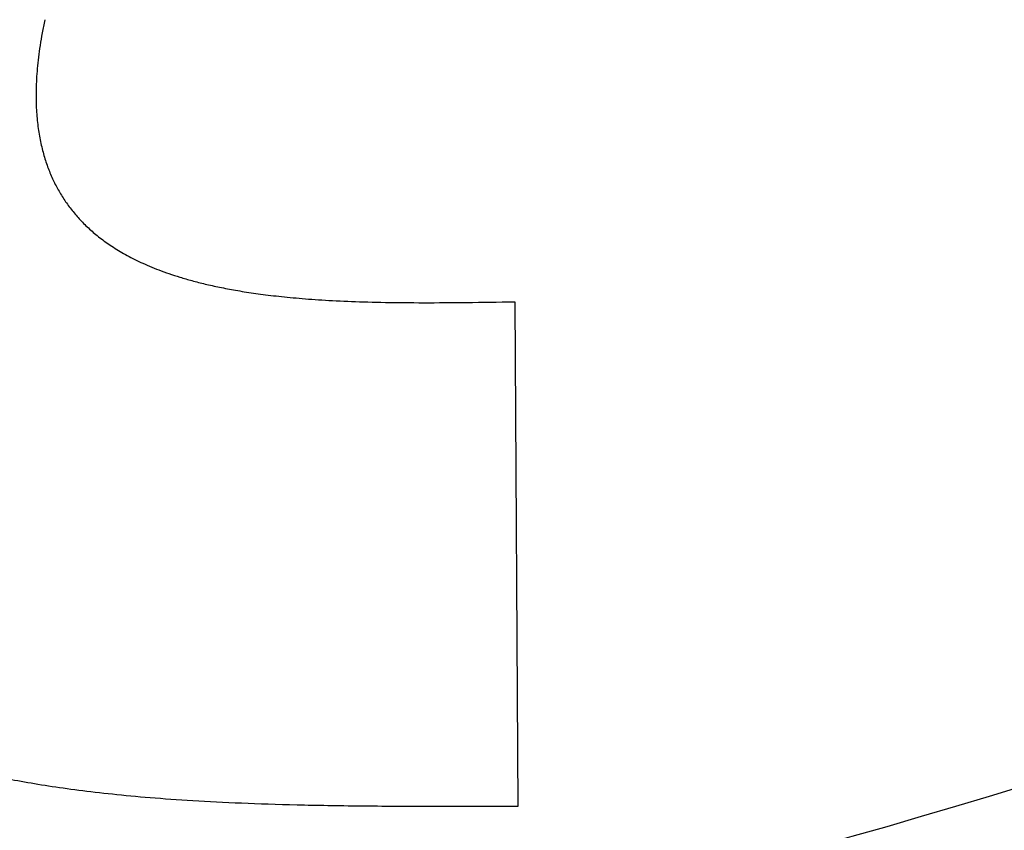
# Model space of a CAD drawing. Units: millimetres. Extents: x 2640 to 2896, y 1993 to 2332.
# Drawn here: x 2795 to 2799, y 2090 to 2092 of the extents above; entities that cross this region are included whole.
import ezdxf

# ---------------------------------------------------------------- set-up
doc = ezdxf.new("R2010")
doc.units = ezdxf.units.MM
doc.layers.add('SuP-Sichtbare-Kanten', color=7, linetype='Continuous', lineweight=25)
doc.layers.add('SuP-Sichtbare-tangentiale-Kanten', color=7, linetype='Continuous', lineweight=25)

msp = doc.modelspace()

# ---------------------------------------------------------------- linework, layer by layer
at = {"layer": 'SuP-Sichtbare-Kanten'}
msp.add_line((2796.9475, 2091.5289), (2796.9582, 2089.8026), dxfattribs=at)
for centre, radius, start, end in [((2796.2884, 2093.1257), 99.9462, 270, 90), ((2780.3277, 2092.9443), 98.5, 270.290843, 89.709157)]:
    msp.add_arc(centre, radius, start, end, dxfattribs=at)
for points, knots in [([(2793.452, 2091.4753), (2793.4443, 2091.4964), (2793.437, 2091.5174), (2793.43, 2091.5384), (2793.423, 2091.5594), (2793.4162, 2091.5803), (2793.4098, 2091.6012), (2793.4033, 2091.6221), (2793.3972, 2091.6429), (2793.3913, 2091.6637), (2793.3854, 2091.6844), (2793.3798, 2091.7052), (2793.3744, 2091.7258), (2793.3691, 2091.7465), (2793.364, 2091.7672), (2793.3593, 2091.7878), (2793.3545, 2091.8084), (2793.35, 2091.8289), (2793.3457, 2091.8494), (2793.3415, 2091.8699), (2793.3375, 2091.8904), (2793.3338, 2091.9108), (2793.3301, 2091.9312), (2793.3266, 2091.9515), (2793.3234, 2091.9719), (2793.3203, 2091.9922), (2793.3173, 2092.0125), (2793.3147, 2092.0327), (2793.312, 2092.053), (2793.3096, 2092.0732), (2793.3075, 2092.0933), (2793.3054, 2092.1135), (2793.3035, 2092.1336), (2793.3019, 2092.1536), (2793.3003, 2092.1737), (2793.2989, 2092.1937), (2793.2978, 2092.2137), (2793.2967, 2092.2337), (2793.2959, 2092.2536), (2793.2953, 2092.2735), (2793.2947, 2092.2934), (2793.2943, 2092.3133), (2793.2942, 2092.3331), (2793.2941, 2092.3529), (2793.2943, 2092.3726), (2793.2947, 2092.3924), (2793.2951, 2092.4121), (2793.2958, 2092.4317), (2793.2967, 2092.4514), (2793.2976, 2092.471), (2793.2988, 2092.4906), (2793.3002, 2092.5101), (2793.3016, 2092.5296), (2793.3033, 2092.5491), (2793.3052, 2092.5685), (2793.3071, 2092.588), (2793.3092, 2092.6073), (2793.3116, 2092.6267), (2793.314, 2092.646), (2793.3167, 2092.6653), (2793.3196, 2092.6845), (2793.3225, 2092.7038), (2793.3256, 2092.7229), (2793.329, 2092.7421), (2793.3324, 2092.7612), (2793.336, 2092.7803), (2793.3399, 2092.7993), (2793.3437, 2092.8183), (2793.3478, 2092.8373), (2793.3522, 2092.8562), (2793.3565, 2092.8751), (2793.3611, 2092.894), (2793.3659, 2092.9128), (2793.3708, 2092.9316), (2793.3759, 2092.9504), (2793.3812, 2092.969), (2793.3865, 2092.9877), (2793.392, 2093.0064), (2793.3978, 2093.0249), (2793.4036, 2093.0435), (2793.4097, 2093.062), (2793.4159, 2093.0805), (2793.4222, 2093.0989), (2793.4287, 2093.1173), (2793.4355, 2093.1357), (2793.4422, 2093.154), (2793.4492, 2093.1723), (2793.4565, 2093.1905), (2793.4637, 2093.2087), (2793.4712, 2093.2268), (2793.4789, 2093.2449), (2793.4866, 2093.263), (2793.4945, 2093.281), (2793.5027, 2093.2989), (2793.5109, 2093.3169), (2793.5193, 2093.3347), (2793.528, 2093.3526), (2793.5367, 2093.3704), (2793.5456, 2093.3881), (2793.5547, 2093.4058), (2793.5639, 2093.4234), (2793.5733, 2093.441), (2793.5829, 2093.4586), (2793.5925, 2093.4761), (2793.6024, 2093.4935), (2793.6125, 2093.5109), (2793.6226, 2093.5283), (2793.633, 2093.5456), (2793.6436, 2093.5628), (2793.6542, 2093.5801), (2793.665, 2093.5972), (2793.6761, 2093.6143), (2793.6871, 2093.6313), (2793.6985, 2093.6483), (2793.71, 2093.6652), (2793.7216, 2093.6821), (2793.7334, 2093.699), (2793.7455, 2093.7157), (2793.7575, 2093.7324), (2793.7698, 2093.7491), (2793.7824, 2093.7657), (2793.7949, 2093.7822), (2793.8077, 2093.7987), (2793.8208, 2093.8151), (2793.8338, 2093.8315), (2793.8471, 2093.8478), (2793.8607, 2093.8639), (2793.8742, 2093.8801), (2793.888, 2093.8962), (2793.9021, 2093.9122), (2793.9161, 2093.9282), (2793.9304, 2093.9441), (2793.9449, 2093.9599), (2793.9595, 2093.9757), (2793.9743, 2093.9913), (2793.9893, 2094.0069), (2794.0044, 2094.0225), (2794.0197, 2094.0379), (2794.0353, 2094.0532), (2794.0508, 2094.0686), (2794.0666, 2094.0838), (2794.0827, 2094.0989), (2794.0988, 2094.1139), (2794.1151, 2094.1289), (2794.1317, 2094.1437), (2794.1483, 2094.1585), (2794.1651, 2094.1732), (2794.1822, 2094.1878), (2794.1993, 2094.2023), (2794.2166, 2094.2167), (2794.2342, 2094.231), (2794.2518, 2094.2452), (2794.2697, 2094.2593), (2794.2878, 2094.2733), (2794.3058, 2094.2872), (2794.3242, 2094.301), (2794.3428, 2094.3146), (2794.3614, 2094.3282), (2794.3802, 2094.3416), (2794.3993, 2094.3549), (2794.4184, 2094.3681), (2794.4378, 2094.3812), (2794.4573, 2094.3941), (2794.4769, 2094.407), (2794.4967, 2094.4196), (2794.5168, 2094.4321), (2794.5368, 2094.4446), (2794.5571, 2094.4568), (2794.5776, 2094.4689), (2794.5981, 2094.4809), (2794.6189, 2094.4927), (2794.6398, 2094.5043), (2794.6608, 2094.5159), (2794.6819, 2094.5273), (2794.7033, 2094.5383), (2794.7247, 2094.5494), (2794.7463, 2094.5603), (2794.768, 2094.5709), (2794.7898, 2094.5815), (2794.8118, 2094.5918), (2794.8339, 2094.6018), (2794.8561, 2094.6118), (2794.8784, 2094.6216), (2794.9009, 2094.6311), (2794.9233, 2094.6405), (2794.9459, 2094.6497), (2794.9685, 2094.6584), (2794.9912, 2094.6672), (2795.0138, 2094.6757), (2795.0364, 2094.6837), (2795.0589, 2094.6918), (2795.0815, 2094.6995), (2795.104, 2094.7069), (2795.1266, 2094.7142), (2795.1491, 2094.7212), (2795.1715, 2094.7278), (2795.1939, 2094.7344), (2795.2163, 2094.7407), (2795.2386, 2094.7466), (2795.2609, 2094.7525), (2795.2831, 2094.7581), (2795.3052, 2094.7633), (2795.3273, 2094.7685), (2795.3494, 2094.7733), (2795.3713, 2094.7778)], [0, 0, 0, 0, 0.014706, 0.014706, 0.014706, 0.029412, 0.029412, 0.029412, 0.044118, 0.044118, 0.044118, 0.058824, 0.058824, 0.058824, 0.073529, 0.073529, 0.073529, 0.088235, 0.088235, 0.088235, 0.102941, 0.102941, 0.102941, 0.117647, 0.117647, 0.117647, 0.132353, 0.132353, 0.132353, 0.147059, 0.147059, 0.147059, 0.161765, 0.161765, 0.161765, 0.176471, 0.176471, 0.176471, 0.191176, 0.191176, 0.191176, 0.205882, 0.205882, 0.205882, 0.220588, 0.220588, 0.220588, 0.235294, 0.235294, 0.235294, 0.25, 0.25, 0.25, 0.264706, 0.264706, 0.264706, 0.279412, 0.279412, 0.279412, 0.294118, 0.294118, 0.294118, 0.308824, 0.308824, 0.308824, 0.323529, 0.323529, 0.323529, 0.338235, 0.338235, 0.338235, 0.352941, 0.352941, 0.352941, 0.367647, 0.367647, 0.367647, 0.382353, 0.382353, 0.382353, 0.397059, 0.397059, 0.397059, 0.411765, 0.411765, 0.411765, 0.426471, 0.426471, 0.426471, 0.441176, 0.441176, 0.441176, 0.455882, 0.455882, 0.455882, 0.470588, 0.470588, 0.470588, 0.485294, 0.485294, 0.485294, 0.5, 0.5, 0.5, 0.514706, 0.514706, 0.514706, 0.529412, 0.529412, 0.529412, 0.544118, 0.544118, 0.544118, 0.558824, 0.558824, 0.558824, 0.573529, 0.573529, 0.573529, 0.588235, 0.588235, 0.588235, 0.602941, 0.602941, 0.602941, 0.617647, 0.617647, 0.617647, 0.632353, 0.632353, 0.632353, 0.647059, 0.647059, 0.647059, 0.661765, 0.661765, 0.661765, 0.676471, 0.676471, 0.676471, 0.691176, 0.691176, 0.691176, 0.705882, 0.705882, 0.705882, 0.720588, 0.720588, 0.720588, 0.735294, 0.735294, 0.735294, 0.75, 0.75, 0.75, 0.764706, 0.764706, 0.764706, 0.779412, 0.779412, 0.779412, 0.794118, 0.794118, 0.794118, 0.808824, 0.808824, 0.808824, 0.823529, 0.823529, 0.823529, 0.838235, 0.838235, 0.838235, 0.852941, 0.852941, 0.852941, 0.867647, 0.867647, 0.867647, 0.882353, 0.882353, 0.882353, 0.897059, 0.897059, 0.897059, 0.911765, 0.911765, 0.911765, 0.926471, 0.926471, 0.926471, 0.941176, 0.941176, 0.941176, 0.955882, 0.955882, 0.955882, 0.970588, 0.970588, 0.970588, 0.985294, 0.985294, 0.985294, 1, 1, 1, 1]), ([(2780.0155, 2087.717), (2784.1446, 2087.717), (2788.4808, 2087.9578), (2795.8864, 2089.0456), (2798.69, 2089.743), (2801.4171, 2090.9081), (2802.2921, 2091.3591), (2803.1398, 2092.136), (2803.3541, 2092.3816), (2803.5667, 2092.7784), (2803.6187, 2092.905), (2803.6877, 2093.1638), (2803.7052, 2093.2928), (2803.7052, 2093.4239)], [0.000001, 0.000001, 0.000001, 0.000001, 1.238732, 1.238732, 2.280413, 2.280413, 2.689399, 2.689399, 2.842488, 2.842488, 2.909316, 2.909316, 2.973345, 2.973345, 2.973345, 2.973345]), ([(2805.5951, 2093.168), (2805.5928, 2092.9266), (2805.5417, 2092.6944), (2805.349, 2092.2292), (2805.2036, 2092.0072), (2804.6178, 2091.3079), (2804.0235, 2090.8973), (2801.7105, 2089.5936), (2799.296, 2088.9551), (2793.2491, 2087.6), (2787.2502, 2087.0203), (2780.5939, 2087.0202)], [-3.124256, -3.124256, -3.124256, -3.124256, -3.03828, -3.03828, -2.944843, -2.944843, -2.713135, -2.713135, -1.996879, -1.996879, -0.000001, -0.000001, -0.000001, -0.000001]), ([(2795.3391, 2092.4939), (2795.3358, 2092.4786), (2795.3329, 2092.4636), (2795.3302, 2092.449), (2795.3275, 2092.4344), (2795.3251, 2092.4201), (2795.323, 2092.4062), (2795.3209, 2092.3923), (2795.3191, 2092.3788), (2795.3175, 2092.3656), (2795.3159, 2092.3524), (2795.3146, 2092.3396), (2795.3135, 2092.3272), (2795.3124, 2092.3147), (2795.3115, 2092.3026), (2795.3109, 2092.2908), (2795.3102, 2092.2791), (2795.3098, 2092.2676), (2795.3095, 2092.2565), (2795.3093, 2092.2454), (2795.3093, 2092.2345), (2795.3094, 2092.224), (2795.3095, 2092.2134), (2795.3099, 2092.2031), (2795.3103, 2092.193), (2795.3108, 2092.183), (2795.3115, 2092.1732), (2795.3123, 2092.1636), (2795.3131, 2092.154), (2795.3141, 2092.1446), (2795.3152, 2092.1355), (2795.3163, 2092.1264), (2795.3175, 2092.1175), (2795.3189, 2092.1087), (2795.3203, 2092.1), (2795.3218, 2092.0915), (2795.3234, 2092.0832), (2795.3251, 2092.0749), (2795.3269, 2092.0667), (2795.3288, 2092.0587), (2795.3307, 2092.0507), (2795.3327, 2092.0429), (2795.3348, 2092.0353), (2795.337, 2092.0276), (2795.3392, 2092.0201), (2795.3416, 2092.0128), (2795.3439, 2092.0054), (2795.3464, 2091.9982), (2795.349, 2091.9911), (2795.3516, 2091.984), (2795.3543, 2091.9771), (2795.3571, 2091.9702), (2795.3599, 2091.9634), (2795.3628, 2091.9567), (2795.3659, 2091.9501), (2795.3689, 2091.9435), (2795.3721, 2091.937), (2795.3753, 2091.9306), (2795.3785, 2091.9242), (2795.3819, 2091.9179), (2795.3854, 2091.9117), (2795.3889, 2091.9056), (2795.3924, 2091.8995), (2795.3961, 2091.8934), (2795.3998, 2091.8874), (2795.4036, 2091.8815), (2795.4076, 2091.8757), (2795.4115, 2091.8698), (2795.4156, 2091.8641), (2795.4197, 2091.8584), (2795.4239, 2091.8527), (2795.4282, 2091.8471), (2795.4326, 2091.8415), (2795.4371, 2091.836), (2795.4416, 2091.8305), (2795.4463, 2091.825), (2795.451, 2091.8196), (2795.4558, 2091.8143), (2795.4608, 2091.809), (2795.4658, 2091.8036), (2795.4709, 2091.7984), (2795.4762, 2091.7932), (2795.4815, 2091.788), (2795.4869, 2091.7829), (2795.4925, 2091.7778), (2795.4981, 2091.7727), (2795.5039, 2091.7676), (2795.5098, 2091.7626), (2795.5158, 2091.7577), (2795.5219, 2091.7527), (2795.5282, 2091.7478), (2795.5346, 2091.7429), (2795.5411, 2091.738), (2795.5479, 2091.7332), (2795.5546, 2091.7284), (2795.5616, 2091.7236), (2795.5688, 2091.7189), (2795.576, 2091.7141), (2795.5834, 2091.7094), (2795.5911, 2091.7047), (2795.5988, 2091.7001), (2795.6068, 2091.6954), (2795.615, 2091.6908), (2795.6233, 2091.6863), (2795.6318, 2091.6817), (2795.6406, 2091.6772), (2795.6494, 2091.6727), (2795.6586, 2091.6683), (2795.6681, 2091.6638), (2795.6776, 2091.6594), (2795.6874, 2091.655), (2795.6977, 2091.6507), (2795.7079, 2091.6464), (2795.7186, 2091.6421), (2795.7296, 2091.6379), (2795.7407, 2091.6336), (2795.7522, 2091.6294), (2795.7642, 2091.6253), (2795.7762, 2091.6212), (2795.7888, 2091.6171), (2795.8019, 2091.6131), (2795.815, 2091.6091), (2795.8286, 2091.6051), (2795.843, 2091.6012), (2795.8573, 2091.5973), (2795.8723, 2091.5935), (2795.888, 2091.5897), (2795.9037, 2091.586), (2795.9202, 2091.5823), (2795.9376, 2091.5788), (2795.9549, 2091.5752), (2795.9731, 2091.5717), (2795.9924, 2091.5684), (2796.0116, 2091.565), (2796.0318, 2091.5618), (2796.0533, 2091.5587), (2796.0748, 2091.5556), (2796.0975, 2091.5526), (2796.1217, 2091.5498), (2796.1459, 2091.547), (2796.1716, 2091.5444), (2796.1992, 2091.542), (2796.2268, 2091.5395), (2796.2562, 2091.5373), (2796.2878, 2091.5353), (2796.3194, 2091.5334), (2796.3532, 2091.5316), (2796.3893, 2091.5302), (2796.4254, 2091.5288), (2796.464, 2091.5278), (2796.5051, 2091.527), (2796.5463, 2091.5263), (2796.59, 2091.5259), (2796.6365, 2091.5259), (2796.6829, 2091.5258), (2796.7319, 2091.5261), (2796.7837, 2091.5267), (2796.8355, 2091.5272), (2796.8901, 2091.5281), (2796.9475, 2091.5289)], [0, 0, 0, 0, 0.018868, 0.018868, 0.018868, 0.037736, 0.037736, 0.037736, 0.056604, 0.056604, 0.056604, 0.075472, 0.075472, 0.075472, 0.09434, 0.09434, 0.09434, 0.113208, 0.113208, 0.113208, 0.132075, 0.132075, 0.132075, 0.150943, 0.150943, 0.150943, 0.169811, 0.169811, 0.169811, 0.188679, 0.188679, 0.188679, 0.207547, 0.207547, 0.207547, 0.226415, 0.226415, 0.226415, 0.245283, 0.245283, 0.245283, 0.264151, 0.264151, 0.264151, 0.283019, 0.283019, 0.283019, 0.301887, 0.301887, 0.301887, 0.320755, 0.320755, 0.320755, 0.339623, 0.339623, 0.339623, 0.358491, 0.358491, 0.358491, 0.377358, 0.377358, 0.377358, 0.396226, 0.396226, 0.396226, 0.415094, 0.415094, 0.415094, 0.433962, 0.433962, 0.433962, 0.45283, 0.45283, 0.45283, 0.471698, 0.471698, 0.471698, 0.490566, 0.490566, 0.490566, 0.509434, 0.509434, 0.509434, 0.528302, 0.528302, 0.528302, 0.54717, 0.54717, 0.54717, 0.566038, 0.566038, 0.566038, 0.584906, 0.584906, 0.584906, 0.603774, 0.603774, 0.603774, 0.622642, 0.622642, 0.622642, 0.641509, 0.641509, 0.641509, 0.660377, 0.660377, 0.660377, 0.679245, 0.679245, 0.679245, 0.698113, 0.698113, 0.698113, 0.716981, 0.716981, 0.716981, 0.735849, 0.735849, 0.735849, 0.754717, 0.754717, 0.754717, 0.773585, 0.773585, 0.773585, 0.792453, 0.792453, 0.792453, 0.811321, 0.811321, 0.811321, 0.830189, 0.830189, 0.830189, 0.849057, 0.849057, 0.849057, 0.867925, 0.867925, 0.867925, 0.886792, 0.886792, 0.886792, 0.90566, 0.90566, 0.90566, 0.924528, 0.924528, 0.924528, 0.943396, 0.943396, 0.943396, 0.962264, 0.962264, 0.962264, 0.981132, 0.981132, 0.981132, 1, 1, 1, 1]), ([(2796.9582, 2089.8026), (2796.867, 2089.8023), (2796.779, 2089.8021), (2796.694, 2089.8021), (2796.6091, 2089.8021), (2796.527, 2089.8025), (2796.449, 2089.8032), (2796.371, 2089.8039), (2796.2971, 2089.805), (2796.2281, 2089.8066), (2796.1591, 2089.8081), (2796.0949, 2089.8101), (2796.0348, 2089.8124), (2795.9747, 2089.8147), (2795.9187, 2089.8174), (2795.866, 2089.8205), (2795.8133, 2089.8235), (2795.7639, 2089.8269), (2795.7174, 2089.8305), (2795.6709, 2089.8342), (2795.6273, 2089.8382), (2795.5861, 2089.8424), (2795.545, 2089.8466), (2795.5062, 2089.851), (2795.4694, 2089.8556), (2795.4327, 2089.8602), (2795.3979, 2089.8651), (2795.3647, 2089.8701), (2795.3315, 2089.8751), (2795.2999, 2089.8803), (2795.2695, 2089.8856), (2795.2391, 2089.891), (2795.21, 2089.8966), (2795.1819, 2089.9023), (2795.1538, 2089.9081), (2795.1267, 2089.914), (2795.1007, 2089.92), (2795.0746, 2089.9261), (2795.0495, 2089.9323), (2795.0252, 2089.9386), (2795.0009, 2089.9449), (2794.9774, 2089.9514), (2794.9546, 2089.9581), (2794.9318, 2089.9647), (2794.9097, 2089.9715), (2794.8882, 2089.9784), (2794.8668, 2089.9853), (2794.846, 2089.9923), (2794.8258, 2089.9994), (2794.8056, 2090.0066), (2794.7859, 2090.0138), (2794.7668, 2090.0212), (2794.7477, 2090.0286), (2794.729, 2090.0361), (2794.7108, 2090.0437), (2794.6926, 2090.0513), (2794.6748, 2090.0591), (2794.6574, 2090.0669), (2794.6401, 2090.0748), (2794.623, 2090.0828), (2794.6064, 2090.0909), (2794.5897, 2090.0991), (2794.5733, 2090.1073), (2794.5573, 2090.1157), (2794.5413, 2090.1241), (2794.5255, 2090.1327), (2794.51, 2090.1413), (2794.4945, 2090.15), (2794.4793, 2090.1589), (2794.4643, 2090.1678), (2794.4494, 2090.1768), (2794.4346, 2090.1859), (2794.4201, 2090.1952), (2794.4056, 2090.2045), (2794.3912, 2090.2139), (2794.3771, 2090.2235), (2794.3629, 2090.2331), (2794.349, 2090.2429), (2794.3352, 2090.2529), (2794.3214, 2090.2628), (2794.3078, 2090.2729), (2794.2943, 2090.2832), (2794.2808, 2090.2936), (2794.2675, 2090.3041), (2794.2543, 2090.3148), (2794.2411, 2090.3255), (2794.228, 2090.3364), (2794.2151, 2090.3475), (2794.2021, 2090.3586), (2794.1893, 2090.3699), (2794.1765, 2090.3815), (2794.1638, 2090.393), (2794.1512, 2090.4048), (2794.1387, 2090.4168), (2794.1261, 2090.4288), (2794.1137, 2090.4411), (2794.1013, 2090.4536), (2794.089, 2090.4661), (2794.0767, 2090.4789), (2794.0644, 2090.492), (2794.0522, 2090.505), (2794.04, 2090.5184), (2794.0279, 2090.532), (2794.0158, 2090.5456), (2794.0038, 2090.5596), (2793.9918, 2090.5738), (2793.9798, 2090.5881), (2793.9678, 2090.6026), (2793.9559, 2090.6175)], [0, 0, 0, 0, 0.027778, 0.027778, 0.027778, 0.055556, 0.055556, 0.055556, 0.083333, 0.083333, 0.083333, 0.111111, 0.111111, 0.111111, 0.138889, 0.138889, 0.138889, 0.166667, 0.166667, 0.166667, 0.194444, 0.194444, 0.194444, 0.222222, 0.222222, 0.222222, 0.25, 0.25, 0.25, 0.277778, 0.277778, 0.277778, 0.305556, 0.305556, 0.305556, 0.333333, 0.333333, 0.333333, 0.361111, 0.361111, 0.361111, 0.388889, 0.388889, 0.388889, 0.416667, 0.416667, 0.416667, 0.444444, 0.444444, 0.444444, 0.472222, 0.472222, 0.472222, 0.5, 0.5, 0.5, 0.527778, 0.527778, 0.527778, 0.555556, 0.555556, 0.555556, 0.583333, 0.583333, 0.583333, 0.611111, 0.611111, 0.611111, 0.638889, 0.638889, 0.638889, 0.666667, 0.666667, 0.666667, 0.694444, 0.694444, 0.694444, 0.722222, 0.722222, 0.722222, 0.75, 0.75, 0.75, 0.777778, 0.777778, 0.777778, 0.805556, 0.805556, 0.805556, 0.833333, 0.833333, 0.833333, 0.861111, 0.861111, 0.861111, 0.888889, 0.888889, 0.888889, 0.916667, 0.916667, 0.916667, 0.944444, 0.944444, 0.944444, 0.972222, 0.972222, 0.972222, 1, 1, 1, 1])]:
    msp.add_open_spline(points, degree=3, knots=knots, dxfattribs=at)
at = {"layer": 'SuP-Sichtbare-tangentiale-Kanten'}
for radius in [31.878, 30.8781, 30.8696, 29.93]:
    msp.add_circle((2780.3277, 2092.9443), radius, dxfattribs=at)
for centre, radius, start, end in [((2796.2884, 2093.1257), 98.9462, 270, 90), ((2780.3277, 2092.9443), 98.3941, 187.747583, 172.252417), ((2780.3277, 2092.9443), 97.3942, 187.747583, 172.252417), ((2780.3277, 2092.9443), 97.07, 186.48637, 173.51363), ((2780.3277, 2092.9443), 96.0701, 186.48637, 173.51363), ((2780.3277, 2092.9443), 32.122, 303.56502, 356.5191)]:
    msp.add_arc(centre, radius, start, end, dxfattribs=at)

doc.saveas('drawing.dxf')
